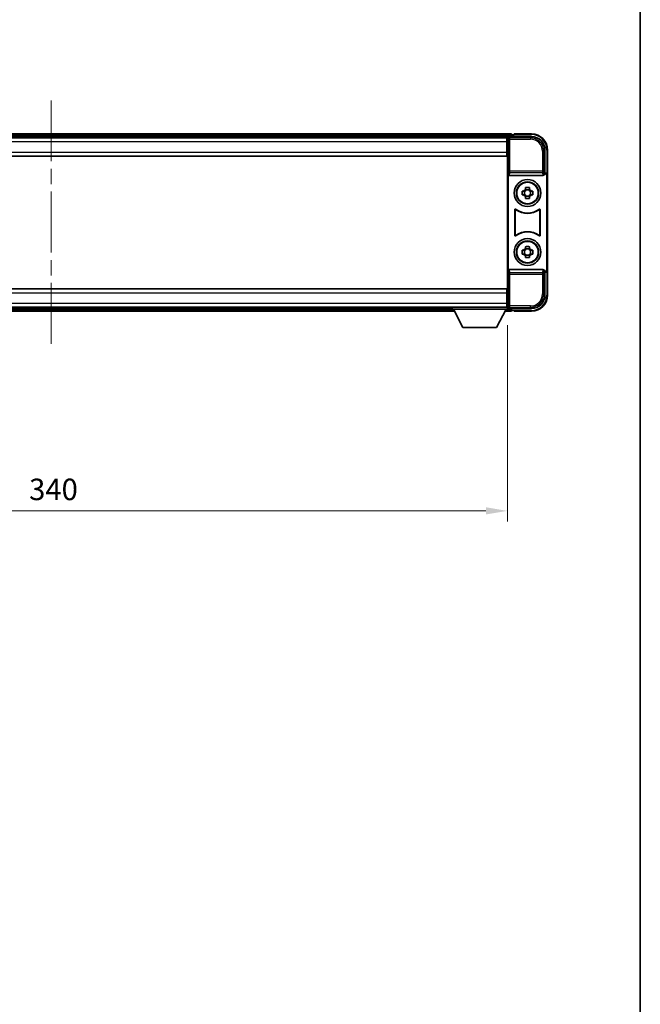
# Model space of a CAD drawing. Units: millimetres. Extents: x 58 to 11272, y 32 to 1437.
# Drawn here: x 3356 to 3587, y 399 to 765 of the extents above; entities that cross this region are included whole.
import ezdxf

# ---------------------------------------------------------------- set-up
doc = ezdxf.new("R2010")
doc.units = ezdxf.units.MM
doc.header["$LTSCALE"] = 4
doc.linetypes.add('CHAIN', pattern=[0.3543, 0.2362, -0.0295, 0.0591, -0.0295])
doc.layers.get('Defpoints').update_dxf_attribs({"lineweight": 25})
for name, color, linetype, lineweight in [('Border (ISO)', 7, 'Continuous', 35), ('Centerline (ISO)', 131, 'Continuous', 18), ('Dimension (ISO)', 7, 'Continuous', 18), ('Dimension (ISO) @ 1', 7, 'Continuous', 18), ('Visible (ISO)', 7, 'Continuous', 35), ('Visible Narrow (ISO)', 7, 'Continuous', 25)]:
    doc.layers.add(name, color=color, linetype=linetype, lineweight=lineweight)
doc.styles.add('Note Text (TK)', font='txt')
doc.dimstyles.new('Default - Method 1b (TK)', dxfattribs={"dimscale": 4, "dimtxt": 2.5, "dimasz": 2.5, "dimexe": 1, "dimexo": 1.5, "dimgap": 1, "dimtad": 1, "dimtoh": 1, "dimrnd": 1e-08, "dimdsep": 46, "dimtxsty": 'Note Text (TK)', "dimcen": 0.09, "dimdle": 5, "dimclrd": 100, "dimclre": 100, "dimclrt": 7, "dimadec": 1, "dimazin": 1, "dimtfac": 1, "dimtmove": 0, "dimatfit": 3, "dimfxl": 1, "dimtolj": 1, "dimlwd": -1, "dimlwe": -1, "dimarcsym": 0})

# ---------------------------------------------------------------- blocks, each defined once
blk = doc.blocks.new('図面枠 tk図枠')
at = {"layer": 'Border (ISO)'}
blk.add_line((405.5, 289), (405.5, 8), dxfattribs=at)
blk = doc.blocks.new('*D266')
at = {"layer": 'Defpoints', "color": 0}
for p in [(3197.46, 657.66), (3537.46, 657.66), (3537.46, 582.47)]:
    blk.add_point(p, dxfattribs=at)
at = {"layer": 'Dimension (ISO)', "color": 100}
for p, q in [((3197.46, 651.66), (3197.46, 578.47)), ((3537.46, 651.66), (3537.46, 578.47)), ((3205.46, 582.47), (3529.46, 582.47))]:
    blk.add_line(p, q, dxfattribs=at)
for points in [[(3205.46, 583.81), (3205.46, 581.14), (3197.46, 582.47)], [(3529.46, 583.81), (3529.46, 581.14), (3537.46, 582.47)]]:
    blk.add_solid(points, dxfattribs=at)
at = {"layer": 'Dimension (ISO)', "color": 7, "insert": (3359.24, 590.47), "char_height": 8, "attachment_point": 4, "style": 'Note Text (TK)'}
blk.add_mtext('\\A1;340', dxfattribs=at)

msp = doc.modelspace()

# ---------------------------------------------------------------- linework, layer by layer
at = {"layer": 'Centerline (ISO)', "linetype": 'CHAIN', "ltscale": 23.990969}
msp.add_line((3367.4644, 735.355), (3367.4644, 644.355), dxfattribs=at)
at = {"layer": 'Visible (ISO)'}
for p, q in [((3538.9644, 722.855), (3195.9644, 722.855)), ((3538.9644, 722.855), (3538.9644, 722.555)), ((3538.9644, 722.105), (3538.9644, 722.555)), ((3539.9644, 722.555), (3539.2144, 722.555)), ((3539.9644, 722.605), (3539.9644, 722.855)), ((3546.4644, 722.855), (3539.9644, 722.855)), ((3539.9644, 722.605), (3539.9644, 722.555)), ((3537.5312, 721.605), (3197.3975, 721.605)), ((3537.2144, 721.355), (3197.7144, 721.355)), ((3537.4644, 721.355), (3537.2144, 721.355)), ((3537.2144, 721.355), (3537.2144, 719.855)), ((3537.2144, 720.355), (3537.4644, 720.355)), ((3537.2144, 716.105), (3537.2144, 719.855)), ((3537.4644, 718.855), (3537.2144, 718.855)), ((3537.4644, 715.7677), (3537.4644, 721.3553)), ((3537.964, 721.855), (3546.4674, 721.855)), ((3538.9644, 721.855), (3538.9644, 722.305)), ((3537.4644, 717.355), (3537.2144, 717.355)), ((3537.2144, 716.105), (3537.2144, 714.605)), ((3537.4644, 715.855), (3537.2144, 715.855)), ((3537.4644, 663.9424), (3537.4644, 715.7677)), ((3551.4644, 716.8581), (3551.4644, 708.355)), ((3552.4644, 707.3556), (3552.4644, 716.855)), ((3537.2144, 714.605), (3197.7144, 714.605)), ((3537.7263, 707.8667), (3537.7263, 671.8434)), ((3551.4644, 708.355), (3551.2024, 708.0931)), ((3551.2024, 708.0931), (3551.2031, 708.0931)), ((3551.2024, 707.8667), (3551.2024, 708.0931)), ((3551.4644, 708.355), (3551.465, 708.355)), ((3538.2222, 707.355), (3550.7065, 707.355)), ((3552.2024, 707.0937), (3552.2024, 672.6163)), ((3552.4644, 707.3556), (3552.4644, 672.3544)), ((3542.9537, 701.5717), (3543.5726, 701.5717)), ((3543.8076, 701.5717), (3543.8076, 700.1384)), ((3544.2477, 702.2468), (3544.2477, 702.8657)), ((3545.681, 702.0118), (3544.2477, 702.0118)), ((3545.681, 702.8657), (3545.681, 702.2468)), ((3546.1211, 701.5717), (3546.1211, 700.1384)), ((3546.3561, 701.5717), (3546.975, 701.5717)), ((3543.5726, 700.1384), (3542.9537, 700.1384)), ((3544.2477, 699.6983), (3545.681, 699.6983)), ((3544.2477, 698.8444), (3544.2477, 699.4632)), ((3545.681, 699.4632), (3545.681, 698.8444)), ((3546.975, 700.1384), (3546.3561, 700.1384)), ((3540.2263, 685.0756), (3540.2263, 694.6345)), ((3540.3135, 694.4651), (3540.3135, 685.245)), ((3549.6152, 685.245), (3549.6152, 694.4651)), ((3549.7024, 694.6345), (3549.7024, 685.0756)), ((3542.9537, 679.5717), (3543.5726, 679.5717)), ((3543.8076, 679.5717), (3543.8076, 678.1384)), ((3544.2477, 680.2468), (3544.2477, 680.8657)), ((3545.681, 680.0118), (3544.2477, 680.0118)), ((3545.681, 680.8657), (3545.681, 680.2468)), ((3546.1211, 679.5717), (3546.1211, 678.1384)), ((3546.3561, 679.5717), (3546.975, 679.5717)), ((3543.5726, 678.1384), (3542.9537, 678.1384)), ((3544.2477, 677.6983), (3545.681, 677.6983)), ((3544.2477, 676.8444), (3544.2477, 677.4632)), ((3545.681, 677.4632), (3545.681, 676.8444)), ((3546.975, 678.1384), (3546.3561, 678.1384)), ((3550.7065, 672.355), (3538.2222, 672.355)), ((3551.2024, 671.6169), (3551.2024, 671.8434)), ((3551.2031, 671.6169), (3551.2024, 671.6169)), ((3551.4644, 671.355), (3551.2024, 671.6169)), ((3551.465, 671.355), (3551.4644, 671.355)), ((3551.4644, 671.355), (3551.4644, 662.852)), ((3552.4644, 662.855), (3552.4644, 672.3544)), ((3197.7144, 665.105), (3537.2144, 665.105)), ((3537.2144, 665.105), (3537.2144, 663.605)), ((3537.2144, 663.855), (3537.4644, 663.855)), ((3537.4644, 658.3547), (3537.4644, 663.9424)), ((3537.2144, 659.855), (3537.2144, 663.605)), ((3537.2144, 662.355), (3537.4644, 662.355)), ((3537.2144, 660.855), (3537.4644, 660.855)), ((3197.7144, 658.355), (3537.2144, 658.355)), ((3217.1528, 656.855), (3517.7759, 656.855)), ((3218.0644, 658.105), (3516.8644, 658.105)), ((3516.8644, 658.355), (3516.8644, 657.655)), ((3516.8644, 658.355), (3537.4644, 658.355)), ((3516.8644, 657.655), (3537.4644, 657.655)), ((3520.9144, 650.755), (3517.3644, 657.655)), ((3533.4144, 650.755), (3536.9644, 657.655)), ((3536.5528, 656.855), (3538.9644, 656.855)), ((3537.2144, 659.855), (3537.2144, 658.355)), ((3537.4644, 659.355), (3537.2144, 659.355)), ((3537.2144, 658.355), (3537.4644, 658.355)), ((3537.4644, 658.355), (3537.4644, 657.655)), ((3537.4644, 658.105), (3537.5312, 658.105)), ((3546.4674, 657.855), (3537.964, 657.855)), ((3538.9644, 657.405), (3538.9644, 657.855)), ((3538.9644, 657.155), (3538.9644, 657.605)), ((3538.9644, 657.155), (3538.9644, 656.855)), ((3539.2144, 657.155), (3539.9644, 657.155)), ((3539.9644, 657.155), (3539.9644, 657.105)), ((3539.9644, 656.855), (3539.9644, 657.105)), ((3539.9644, 656.855), (3546.4644, 656.855)), ((3520.9144, 650.755), (3533.4144, 650.755))]:
    msp.add_line(p, q, dxfattribs=at)
for centre, radius in [((3544.9644, 700.855), 5), ((3544.9644, 700.855), 4.15), ((3544.9644, 700.855), 4.0013), ((3544.9644, 678.855), 5), ((3544.9644, 678.855), 4.15), ((3544.9644, 678.855), 4.0013)]:
    msp.add_circle(centre, radius, dxfattribs=at)
for centre, radius, start, end in [((3539.2144, 722.305), 0.25, 90, 180), ((3546.4644, 716.855), 6, 0, 90), ((3544.9644, 700.855), 1.5655, 117.245031, 152.754969), ((3544.9644, 700.855), 1.5655, 27.245031, 62.754969), ((3544.9644, 700.855), 1.5655, 207.245031, 242.754969), ((3544.9644, 700.855), 1.5655, 297.245031, 332.754969), ((3544.9644, 700.855), 7.5, 233.887744, 306.112256), ((3544.9644, 700.855), 7.5873, 235.141173, 304.858827), ((3544.9644, 678.855), 7.5, 53.887744, 126.112256), ((3544.9644, 678.855), 7.5873, 55.141173, 124.858827), ((3544.9644, 678.855), 1.5655, 117.245031, 152.754969), ((3544.9644, 678.855), 1.5655, 27.245031, 62.754969), ((3544.9644, 678.855), 1.5655, 207.245031, 242.754969), ((3544.9644, 678.855), 1.5655, 297.245031, 332.754969), ((3546.4644, 662.855), 6, 270, 0), ((3539.2144, 657.405), 0.25, 180, 270)]:
    msp.add_arc(centre, radius, start, end, dxfattribs=at)
for centre, major_axis, ratio, start_param, end_param in [((3537.9647, 721.3547), (-0.354, 0.354), 0.99878277, 5.49839613, 7.06797448), ((3546.4613, 716.852), (3.5398, 3.5398), 0.99878277, 5.49839613, 7.06797448), ((3538.2266, 707.8712), (-0.0697, -0.5117), 0.96815944, 4.8522561, 6.41439087), ((3550.7021, 707.8712), (0.0697, -0.5117), 0.96815944, 6.15197975, 7.71411451), ((3551.2018, 707.0925), (0.708, 0.708), 0.99878277, 5.49839613, 7.06797448), ((3551.4637, 707.3544), (0.708, 0.708), 0.99878277, 5.49839613, 7.06797448), ((3538.2266, 671.8389), (-0.0697, 0.5117), 0.96815944, 6.15197975, 7.71411451), ((3550.7021, 671.8389), (0.0697, 0.5117), 0.96815944, 4.8522561, 6.41439087), ((3551.2018, 672.6176), (0.708, -0.708), 0.99878277, 5.49839613, 7.06797448), ((3551.4637, 672.3556), (0.708, -0.708), 0.99878277, 5.49839613, 7.06797448), ((3546.4613, 662.8581), (3.5398, -3.5398), 0.99878277, 5.49839613, 7.06797448), ((3537.9647, 658.3553), (-0.354, -0.354), 0.99878277, 5.49839613, 7.06797448)]:
    msp.add_ellipse(centre, major_axis=major_axis, ratio=ratio, start_param=start_param, end_param=end_param, dxfattribs=at)
for points, knots in [([(3542.9537, 700.1384), (3542.9464, 700.3852), (3542.943, 700.6287), (3542.943, 701.0814), (3542.9464, 701.3249), (3542.9537, 701.5717)], [4.331071921, 4.331071921, 4.331071921, 4.331071921, 4.398975087, 4.398975087, 4.466878254, 4.466878254, 4.466878254, 4.466878254]), ([(3544.2477, 702.8657), (3544.4945, 702.873), (3544.738, 702.8764), (3545.1907, 702.8764), (3545.4342, 702.873), (3545.681, 702.8657)], [4.331071921, 4.331071921, 4.331071921, 4.331071921, 4.398975087, 4.398975087, 4.466878254, 4.466878254, 4.466878254, 4.466878254]), ([(3546.975, 701.5717), (3546.9823, 701.3249), (3546.9857, 701.0814), (3546.9857, 700.6287), (3546.9823, 700.3852), (3546.975, 700.1384)], [4.331071921, 4.331071921, 4.331071921, 4.331071921, 4.398975087, 4.398975087, 4.466878254, 4.466878254, 4.466878254, 4.466878254]), ([(3545.681, 698.8444), (3545.4342, 698.837), (3545.1907, 698.8336), (3544.738, 698.8336), (3544.4945, 698.837), (3544.2477, 698.8444)], [4.331071921, 4.331071921, 4.331071921, 4.331071921, 4.398975087, 4.398975087, 4.466878254, 4.466878254, 4.466878254, 4.466878254]), ([(3540.5441, 694.7961), (3540.523, 694.8114), (3540.4992, 694.8225), (3540.4486, 694.835), (3540.4223, 694.8362), (3540.3708, 694.8284), (3540.3461, 694.8196), (3540.3014, 694.7929), (3540.2818, 694.7753), (3540.2533, 694.7373), (3540.2433, 694.7181), (3540.2297, 694.6774), (3540.2263, 694.656), (3540.2263, 694.6345)], [0, 0, 0, 0, 0.0078199922, 0.0078199922, 0.0156337436, 0.0156337436, 0.0234424956, 0.0234424956, 0.031250375, 0.031250375, 0.0376977954, 0.0376977954, 0.0441465642, 0.0441465642, 0.0441465642, 0.0441465642]), ([(3540.6278, 694.6292), (3540.6064, 694.6441), (3540.5823, 694.6547), (3540.5314, 694.666), (3540.5052, 694.6666), (3540.4538, 694.6578), (3540.4293, 694.6484), (3540.3852, 694.6207), (3540.3661, 694.6027), (3540.3388, 694.5647), (3540.3295, 694.546), (3540.3168, 694.5065), (3540.3135, 694.4859), (3540.3135, 694.4651)], [0, 0, 0, 0, 0.0078195423, 0.0078195423, 0.0156330881, 0.0156330881, 0.0234419233, 0.0234419233, 0.0312500533, 0.0312500533, 0.037477372, 0.037477372, 0.043705905, 0.043705905, 0.043705905, 0.043705905]), ([(3549.6152, 694.4651), (3549.6152, 694.4912), (3549.6101, 694.517), (3549.5903, 694.5652), (3549.5758, 694.5871), (3549.5392, 694.6242), (3549.5175, 694.639), (3549.4696, 694.6593), (3549.4439, 694.6648), (3549.3971, 694.6654), (3549.3764, 694.6624), (3549.3367, 694.6502), (3549.3179, 694.6411), (3549.3009, 694.6292)], [0, 0, 0, 0, 0.0078195138, 0.0078195138, 0.0156330182, 0.0156330182, 0.0234418051, 0.0234418051, 0.0312498868, 0.0312498868, 0.0374773106, 0.0374773106, 0.0437059044, 0.0437059044, 0.0437059044, 0.0437059044]), ([(3549.7024, 694.6345), (3549.7024, 694.6606), (3549.6974, 694.6864), (3549.6776, 694.7346), (3549.6631, 694.7565), (3549.6265, 694.7936), (3549.6047, 694.8084), (3549.5568, 694.8287), (3549.5311, 694.8342), (3549.4836, 694.8348), (3549.4622, 694.8316), (3549.4213, 694.8185), (3549.402, 694.8087), (3549.3846, 694.7961)], [0, 0, 0, 0, 0.0078199624, 0.0078199624, 0.0156336702, 0.0156336702, 0.023442371, 0.023442371, 0.0312501992, 0.0312501992, 0.0376977324, 0.0376977324, 0.0441465637, 0.0441465637, 0.0441465637, 0.0441465637]), ([(3540.2263, 685.0756), (3540.2263, 685.0495), (3540.2313, 685.0237), (3540.2511, 684.9755), (3540.2656, 684.9535), (3540.3022, 684.9165), (3540.324, 684.9017), (3540.3719, 684.8813), (3540.3976, 684.8759), (3540.4451, 684.8753), (3540.4665, 684.8785), (3540.5074, 684.8916), (3540.5267, 684.9013), (3540.5441, 684.914)], [0, 0, 0, 0, 0.0078199624, 0.0078199624, 0.0156336701, 0.0156336701, 0.023442371, 0.023442371, 0.0312501991, 0.0312501991, 0.0376977323, 0.0376977323, 0.0441465637, 0.0441465637, 0.0441465637, 0.0441465637]), ([(3540.3135, 685.245), (3540.3135, 685.2189), (3540.3186, 685.1931), (3540.3384, 685.1449), (3540.3529, 685.1229), (3540.3895, 685.0859), (3540.4112, 685.0711), (3540.4591, 685.0507), (3540.4848, 685.0453), (3540.5316, 685.0447), (3540.5523, 685.0477), (3540.592, 685.0599), (3540.6108, 685.069), (3540.6278, 685.0809)], [0, 0, 0, 0, 0.0078195138, 0.0078195138, 0.0156330182, 0.0156330182, 0.0234418051, 0.0234418051, 0.0312498868, 0.0312498868, 0.0374773106, 0.0374773106, 0.0437059044, 0.0437059044, 0.0437059044, 0.0437059044]), ([(3549.3009, 685.0809), (3549.3223, 685.066), (3549.3464, 685.0554), (3549.3973, 685.0441), (3549.4235, 685.0434), (3549.4749, 685.0523), (3549.4994, 685.0617), (3549.5435, 685.0893), (3549.5626, 685.1073), (3549.5899, 685.1454), (3549.5993, 685.164), (3549.6119, 685.2036), (3549.6152, 685.2242), (3549.6152, 685.245)], [0, 0, 0, 0, 0.0078195423, 0.0078195423, 0.0156330881, 0.0156330881, 0.0234419233, 0.0234419233, 0.0312500533, 0.0312500533, 0.037477372, 0.037477372, 0.043705905, 0.043705905, 0.043705905, 0.043705905]), ([(3549.3846, 684.914), (3549.4057, 684.8987), (3549.4295, 684.8876), (3549.4801, 684.8751), (3549.5064, 684.8739), (3549.5579, 684.8816), (3549.5826, 684.8905), (3549.6273, 684.9172), (3549.6469, 684.9347), (3549.6754, 684.9728), (3549.6854, 684.9919), (3549.699, 685.0327), (3549.7024, 685.0541), (3549.7024, 685.0756)], [0, 0, 0, 0, 0.0078199922, 0.0078199922, 0.0156337436, 0.0156337436, 0.0234424956, 0.0234424956, 0.031250375, 0.031250375, 0.0376977954, 0.0376977954, 0.0441465642, 0.0441465642, 0.0441465642, 0.0441465642]), ([(3542.9537, 678.1384), (3542.9464, 678.3852), (3542.943, 678.6287), (3542.943, 679.0814), (3542.9464, 679.3249), (3542.9537, 679.5717)], [4.331071921, 4.331071921, 4.331071921, 4.331071921, 4.398975087, 4.398975087, 4.466878254, 4.466878254, 4.466878254, 4.466878254]), ([(3544.2477, 680.8657), (3544.4945, 680.873), (3544.738, 680.8764), (3545.1907, 680.8764), (3545.4342, 680.873), (3545.681, 680.8657)], [4.331071921, 4.331071921, 4.331071921, 4.331071921, 4.398975087, 4.398975087, 4.466878254, 4.466878254, 4.466878254, 4.466878254]), ([(3546.975, 679.5717), (3546.9823, 679.3249), (3546.9857, 679.0814), (3546.9857, 678.6287), (3546.9823, 678.3852), (3546.975, 678.1384)], [4.331071921, 4.331071921, 4.331071921, 4.331071921, 4.398975087, 4.398975087, 4.466878254, 4.466878254, 4.466878254, 4.466878254]), ([(3545.681, 676.8444), (3545.4342, 676.837), (3545.1907, 676.8336), (3544.738, 676.8336), (3544.4945, 676.837), (3544.2477, 676.8444)], [4.331071921, 4.331071921, 4.331071921, 4.331071921, 4.398975087, 4.398975087, 4.466878254, 4.466878254, 4.466878254, 4.466878254])]:
    msp.add_open_spline(points, degree=3, knots=knots, dxfattribs=at)
for points, weights in [([(3544.2477, 701.5717), (3543.9824, 701.5717), (3543.5726, 701.5717)], [1.35956394726, 1.22656475141, 1.03074466748]), ([(3544.2477, 702.2468), (3544.2477, 701.837), (3544.2477, 701.5717)], [1.03074466748, 1.22656475141, 1.35956394726]), ([(3545.681, 701.5717), (3545.681, 701.837), (3545.681, 702.2468)], [1.35956394726, 1.22656475141, 1.03074466748]), ([(3546.3561, 701.5717), (3545.9463, 701.5717), (3545.681, 701.5717)], [1.03074466748, 1.22656475141, 1.35956394726]), ([(3543.5726, 700.1384), (3543.9824, 700.1384), (3544.2477, 700.1384)], [1.03074466748, 1.22656475141, 1.35956394726]), ([(3544.2477, 700.1384), (3544.2477, 699.8731), (3544.2477, 699.4632)], [1.35956394726, 1.22656475141, 1.03074466748]), ([(3545.681, 699.4632), (3545.681, 699.8731), (3545.681, 700.1384)], [1.03074466748, 1.22656475141, 1.35956394726]), ([(3545.681, 700.1384), (3545.9463, 700.1384), (3546.3561, 700.1384)], [1.35956394726, 1.22656475141, 1.03074466748]), ([(3544.2477, 679.5717), (3543.9824, 679.5717), (3543.5726, 679.5717)], [1.35956394726, 1.22656475141, 1.03074466748]), ([(3544.2477, 680.2468), (3544.2477, 679.837), (3544.2477, 679.5717)], [1.03074466748, 1.22656475141, 1.35956394726]), ([(3545.681, 679.5717), (3545.681, 679.837), (3545.681, 680.2468)], [1.35956394726, 1.22656475141, 1.03074466748]), ([(3546.3561, 679.5717), (3545.9463, 679.5717), (3545.681, 679.5717)], [1.03074466748, 1.22656475141, 1.35956394726]), ([(3543.5726, 678.1384), (3543.9824, 678.1384), (3544.2477, 678.1384)], [1.03074466748, 1.22656475141, 1.35956394726]), ([(3544.2477, 678.1384), (3544.2477, 677.8731), (3544.2477, 677.4632)], [1.35956394726, 1.22656475141, 1.03074466748]), ([(3545.681, 677.4632), (3545.681, 677.8731), (3545.681, 678.1384)], [1.03074466748, 1.22656475141, 1.35956394726]), ([(3545.681, 678.1384), (3545.9463, 678.1384), (3546.3561, 678.1384)], [1.35956394726, 1.22656475141, 1.03074466748])]:
    msp.add_rational_spline(points, weights, degree=2, dxfattribs=at)
at = {"layer": 'Visible Narrow (ISO)'}
for p, q in [((3538.9644, 722.555), (3195.9644, 722.555)), ((3539.9644, 722.605), (3546.4644, 722.605)), ((3546.4644, 722.855), (3546.4644, 722.605)), ((3538.9644, 722.105), (3195.9644, 722.105)), ((3537.2144, 719.855), (3197.7144, 719.855)), ((3537.4644, 719.855), (3537.2144, 719.855)), ((3537.4644, 719.155), (3537.2144, 719.155)), ((3537.4644, 721.3553), (3537.884, 720.9357)), ((3537.884, 720.9357), (3537.884, 709.0241)), ((3537.884, 720.9357), (3538.3837, 720.9357)), ((3538.3837, 721.4354), (3537.964, 721.855)), ((3538.3837, 720.9357), (3538.3837, 721.4354)), ((3546.0477, 721.4354), (3538.3837, 721.4354)), ((3538.3837, 720.9357), (3546.0477, 720.9357)), ((3538.3837, 709.0241), (3538.3837, 720.9357)), ((3546.4674, 721.855), (3546.0477, 721.4354)), ((3546.0477, 721.4354), (3546.0477, 720.9357)), ((3197.7144, 716.105), (3537.2144, 716.105)), ((3537.4644, 718.555), (3537.2144, 718.555)), ((3537.4644, 717.655), (3537.2144, 717.655)), ((3537.4644, 717.055), (3537.2144, 717.055)), ((3537.4644, 716.355), (3537.2144, 716.355)), ((3551.0447, 716.4384), (3550.545, 716.4384)), ((3550.545, 716.4384), (3550.545, 709.0241)), ((3551.0447, 716.4384), (3551.4644, 716.8581)), ((3551.0447, 709.0241), (3551.0447, 716.4384)), ((3552.4644, 716.855), (3552.2144, 716.855)), ((3552.2144, 716.855), (3552.2144, 708.017)), ((3537.884, 709.0241), (3537.7263, 707.8667)), ((3538.3837, 709.0241), (3537.884, 709.0241)), ((3538.2222, 707.355), (3538.3837, 708.5397)), ((3538.3837, 708.5397), (3538.3837, 709.0241)), ((3550.545, 709.0241), (3538.3837, 709.0241)), ((3538.3837, 708.5397), (3550.545, 708.5397)), ((3551.0447, 709.0241), (3550.545, 709.0241)), ((3550.545, 709.0241), (3550.545, 708.5397)), ((3550.545, 708.5397), (3550.7065, 707.355)), ((3551.2024, 707.8667), (3551.0447, 709.0241)), ((3551.465, 708.355), (3551.2031, 708.0931)), ((3552.2024, 707.0937), (3552.4644, 707.3556)), ((3537.7263, 671.8434), (3537.884, 670.686)), ((3538.3837, 671.1704), (3538.2222, 672.355)), ((3550.545, 671.1704), (3538.3837, 671.1704)), ((3538.3837, 670.686), (3538.3837, 671.1704)), ((3550.7065, 672.355), (3550.545, 671.1704)), ((3550.545, 671.1704), (3550.545, 670.686)), ((3551.0447, 670.686), (3551.2024, 671.8434)), ((3551.2031, 671.6169), (3551.465, 671.355)), ((3552.4644, 672.3544), (3552.2024, 672.6163)), ((3552.2144, 671.6931), (3552.2144, 662.855)), ((3537.884, 670.686), (3538.3837, 670.686)), ((3537.884, 670.686), (3537.884, 658.7744)), ((3538.3837, 658.7744), (3538.3837, 670.686)), ((3538.3837, 670.686), (3550.545, 670.686)), ((3550.545, 670.686), (3551.0447, 670.686)), ((3550.545, 670.686), (3550.545, 663.2717)), ((3551.0447, 663.2717), (3551.0447, 670.686)), ((3537.2144, 663.605), (3197.7144, 663.605)), ((3537.2144, 663.355), (3537.4644, 663.355)), ((3537.2144, 662.655), (3537.4644, 662.655)), ((3537.2144, 662.055), (3537.4644, 662.055)), ((3537.2144, 661.155), (3537.4644, 661.155)), ((3537.2144, 660.555), (3537.4644, 660.555)), ((3551.0447, 663.2717), (3550.545, 663.2717)), ((3551.4644, 662.852), (3551.0447, 663.2717)), ((3552.4644, 662.855), (3552.2144, 662.855)), ((3197.7144, 659.855), (3537.2144, 659.855)), ((3217.3071, 657.155), (3517.6216, 657.155)), ((3217.5386, 657.605), (3517.3901, 657.605)), ((3536.7071, 657.155), (3538.9644, 657.155)), ((3536.9386, 657.605), (3538.9644, 657.605)), ((3537.2144, 659.855), (3537.4644, 659.855)), ((3537.884, 658.7744), (3537.4644, 658.3547)), ((3538.3837, 658.7744), (3537.884, 658.7744)), ((3537.964, 657.855), (3538.3837, 658.2747)), ((3538.3837, 658.2747), (3538.3837, 658.7744)), ((3546.0477, 658.7744), (3538.3837, 658.7744)), ((3538.3837, 658.2747), (3546.0477, 658.2747)), ((3546.4644, 657.105), (3539.9644, 657.105)), ((3546.0477, 658.2747), (3546.0477, 658.7744)), ((3546.0477, 658.2747), (3546.4674, 657.855)), ((3546.4644, 656.855), (3546.4644, 657.105))]:
    msp.add_line(p, q, dxfattribs=at)
for centre, start, end in [((3546.4644, 716.855), 0, 90), ((3546.4644, 662.855), 270, 0)]:
    msp.add_arc(centre, 5.75, start, end, dxfattribs=at)
for centre, major_axis, ratio, start_param, end_param in [((3538.3837, 720.9357), (-0.3536, -0.3536), 0.99878277, 3.9275998, 5.49717816), ((3546.0423, 716.4329), (3.539, 3.539), 0.99902583, 5.49839613, 7.06797448), ((3546.0423, 716.4329), (3.1859, 3.1859), 0.99878277, 5.49839613, 7.06797448), ((3538.3837, 709.0241), (-0.4954, 0.0675), 0.96815944, 0.13986712, 1.70200189), ((3550.545, 709.0241), (0.4954, 0.0675), 0.96815944, 4.58118342, 6.14331819), ((3538.3837, 670.686), (-0.4954, -0.0675), 0.96815944, 4.58118342, 6.14331819), ((3550.545, 670.686), (0.4954, -0.0675), 0.96815944, 0.13986712, 1.70200189), ((3546.0423, 663.2771), (3.539, -3.539), 0.99902583, 5.49839613, 7.06797448), ((3546.0423, 663.2771), (3.1859, -3.1859), 0.99878277, 5.49839613, 7.06797448), ((3538.3837, 658.7744), (0.3536, -0.3536), 0.99878277, 3.9275998, 5.49717816)]:
    msp.add_ellipse(centre, major_axis=major_axis, ratio=ratio, start_param=start_param, end_param=end_param, dxfattribs=at)
for points, knots in [([(3540.2263, 694.6345), (3540.2329, 694.6215), (3540.2395, 694.6085), (3540.2539, 694.5804), (3540.2617, 694.5652), (3540.2695, 694.55), (3540.2774, 694.5346), (3540.2854, 694.5193), (3540.3, 694.491), (3540.3068, 694.478), (3540.3135, 694.4651)], [0.020398723, 0.020398723, 0.020398723, 0.020398723, 0.134138504, 0.134138504, 0.268277009, 0.268277009, 0.268277009, 0.404718404, 0.404718404, 0.520761731, 0.520761731, 0.520761731, 0.520761731]), ([(3540.6278, 694.6292), (3540.6213, 694.6419), (3540.6148, 694.6547), (3540.6008, 694.6826), (3540.5932, 694.6977), (3540.5855, 694.7129), (3540.5781, 694.7278), (3540.5706, 694.7427), (3540.5568, 694.7705), (3540.5504, 694.7832), (3540.5441, 694.7961)], [-0.520761731, -0.520761731, -0.520761731, -0.520761731, -0.404718404, -0.404718404, -0.268277009, -0.268277009, -0.268277009, -0.134138504, -0.134138504, -0.020398723, -0.020398723, -0.020398723, -0.020398723]), ([(3549.3846, 694.7961), (3549.3783, 694.7832), (3549.3719, 694.7704), (3549.3581, 694.7427), (3549.3506, 694.7277), (3549.3432, 694.7128), (3549.3356, 694.6977), (3549.328, 694.6826), (3549.3139, 694.6547), (3549.3074, 694.642), (3549.3009, 694.6292)], [0.020014847, 0.020014847, 0.020014847, 0.020014847, 0.133969253, 0.133969253, 0.267938507, 0.267938507, 0.267938507, 0.404165284, 0.404165284, 0.520377854, 0.520377854, 0.520377854, 0.520377854]), ([(3549.6152, 694.4651), (3549.6219, 694.4781), (3549.6287, 694.491), (3549.6434, 694.5193), (3549.6513, 694.5346), (3549.6592, 694.55), (3549.667, 694.5651), (3549.6748, 694.5803), (3549.6892, 694.6085), (3549.6958, 694.6215), (3549.7024, 694.6345)], [-0.520377854, -0.520377854, -0.520377854, -0.520377854, -0.404165284, -0.404165284, -0.267938507, -0.267938507, -0.267938507, -0.133969253, -0.133969253, -0.020014847, -0.020014847, -0.020014847, -0.020014847]), ([(3540.3135, 685.245), (3540.3068, 685.232), (3540.3, 685.2191), (3540.2854, 685.1908), (3540.2774, 685.1755), (3540.2695, 685.1601), (3540.2617, 685.1449), (3540.2539, 685.1297), (3540.2395, 685.1015), (3540.2329, 685.0886), (3540.2263, 685.0756)], [-0.520761746, -0.520761746, -0.520761746, -0.520761746, -0.404732719, -0.404732719, -0.268305608, -0.268305608, -0.268305608, -0.134152804, -0.134152804, -0.020398739, -0.020398739, -0.020398739, -0.020398739]), ([(3540.5441, 684.914), (3540.5504, 684.9268), (3540.5568, 684.9396), (3540.5706, 684.9674), (3540.5781, 684.9823), (3540.5855, 684.9972), (3540.5932, 685.0124), (3540.6008, 685.0275), (3540.6148, 685.0554), (3540.6213, 685.0681), (3540.6278, 685.0809)], [0.020398739, 0.020398739, 0.020398739, 0.020398739, 0.134152804, 0.134152804, 0.268305608, 0.268305608, 0.268305608, 0.404732719, 0.404732719, 0.520761746, 0.520761746, 0.520761746, 0.520761746]), ([(3549.3009, 685.0809), (3549.3074, 685.0681), (3549.3139, 685.0554), (3549.3279, 685.0275), (3549.3356, 685.0124), (3549.3432, 684.9972), (3549.3506, 684.9823), (3549.3581, 684.9673), (3549.3719, 684.9396), (3549.3783, 684.9268), (3549.3846, 684.914)], [-0.520761731, -0.520761731, -0.520761731, -0.520761731, -0.404702592, -0.404702592, -0.268245385, -0.268245385, -0.268245385, -0.134122692, -0.134122692, -0.020398723, -0.020398723, -0.020398723, -0.020398723]), ([(3549.7024, 685.0756), (3549.6958, 685.0886), (3549.6892, 685.1015), (3549.6748, 685.1297), (3549.667, 685.1449), (3549.6592, 685.16), (3549.6513, 685.1754), (3549.6433, 685.1908), (3549.6287, 685.2191), (3549.6219, 685.232), (3549.6152, 685.245)], [0.020398723, 0.020398723, 0.020398723, 0.020398723, 0.134122692, 0.134122692, 0.268245385, 0.268245385, 0.268245385, 0.404702592, 0.404702592, 0.520761731, 0.520761731, 0.520761731, 0.520761731])]:
    msp.add_open_spline(points, degree=3, knots=knots, dxfattribs=at)

# ---------------------------------------------------------------- block references
at = {"xscale": 5, "yscale": 5, "zscale": 5}
msp.add_blockref('図面枠 tk図枠', (1559.5, -8), dxfattribs=at)

# ---------------------------------------------------------------- dimensions: what is measured, and where the dimension line sits
at = {"layer": 'Dimension (ISO) @ 1', "color": 100}
dim = msp.add_linear_dim(base=(3537.4644, 582.4737), p1=(3197.4644, 657.655), p2=(3537.4644, 657.655), dimstyle='Default - Method 1b (TK)', override={"dimscale": 1, "dimtxt": 8, "dimasz": 8, "dimexe": 4, "dimexo": 6, "dimgap": 4, "dimtoh": 0, "dimdec": 2, "dimcen": 0.36, "dimtol": 0, "dimlim": 0, "dimtp": 0, "dimtm": 0, "dimtdec": 2, "dimtix": 0, "dimtofl": 0, "dimtmove": 0, "dimatfit": 1}, dxfattribs=at)
dim.commit()
dim.dimension.update_dxf_attribs({"geometry": '*D266', "text_midpoint": (3367.4644, 582.4737), "dimtype": 128})

doc.saveas('drawing.dxf')
